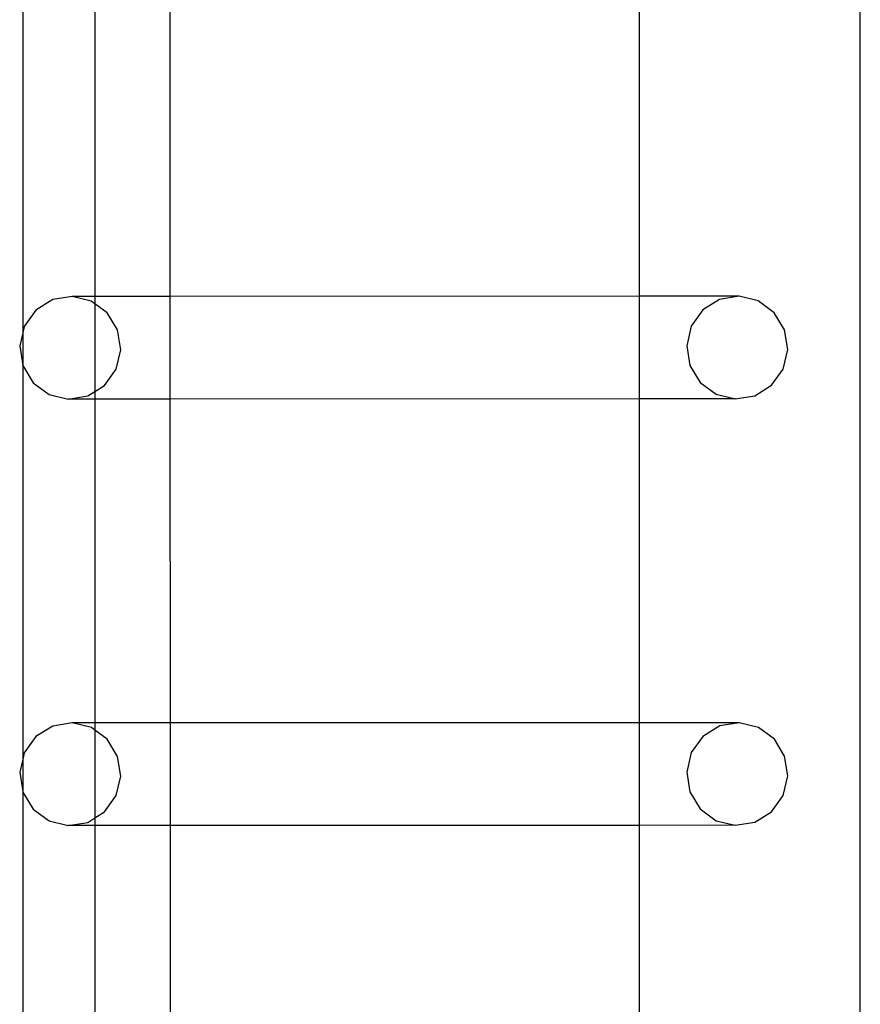
# Model space of a CAD drawing. Units: millimetres. Extents: x -12479 to 363587, y -3372 to 16025.
# Drawn here: x -12244 to -12072, y 6655 to 6856 of the extents above; entities that cross this region are included whole.
import ezdxf

# ---------------------------------------------------------------- set-up
doc = ezdxf.new("R2010")
doc.units = ezdxf.units.MM
doc.layers.add('VP-EQ', color=7, linetype='Continuous', true_color=0x8a3492)

# ---------------------------------------------------------------- blocks, each defined once
blk = doc.blocks.new('2407A')
at = {"layer": 'VP-EQ', "color": 0}
for p, q in [((16061.447, -1638.159), (16061.447, -1496.172)), ((16044.325, -1604.905), (16044.325, -1612.82)), ((16045.802, -1605.59), (16045.802, -1612.075)), ((16047.342, -1612.075), (16047.339, -1605.589)), ((16056.935, -1612.072), (16056.935, -1605.587)), ((16044.937, -1612.14), (16044.593, -1612.354)), ((16045.335, -1612.076), (16044.937, -1612.14)), ((16045.802, -1612.075), (16045.335, -1612.076)), ((16045.727, -1612.171), (16045.335, -1612.076)), ((16045.802, -1612.226), (16045.727, -1612.171)), ((16047.342, -1612.075), (16045.802, -1612.075)), ((16045.802, -1612.075), (16045.802, -1612.226)), ((16056.935, -1612.072), (16047.342, -1612.075)), ((16047.342, -1614.173), (16047.342, -1612.075)), ((16058.97, -1612.072), (16056.935, -1612.072)), ((16056.935, -1614.171), (16056.935, -1612.072)), ((16058.572, -1612.136), (16058.229, -1612.351)), ((16058.97, -1612.072), (16058.572, -1612.136)), ((16059.362, -1612.167), (16058.97, -1612.072)), ((16059.689, -1612.408), (16059.362, -1612.167)), ((16044.593, -1612.354), (16044.357, -1612.686)), ((16046.053, -1612.411), (16045.802, -1612.226)), ((16045.802, -1612.226), (16045.802, -1614.016)), ((16058.229, -1612.351), (16057.992, -1612.682)), ((16046.264, -1612.76), (16046.053, -1612.411)), ((16059.899, -1612.757), (16059.689, -1612.408)), ((16044.357, -1612.686), (16044.325, -1612.82)), ((16046.327, -1613.165), (16046.264, -1612.76)), ((16057.992, -1612.682), (16057.898, -1613.081)), ((16059.963, -1613.161), (16059.899, -1612.757)), ((16044.325, -1612.82), (16044.263, -1613.084)), ((16044.325, -1612.82), (16044.325, -1613.483)), ((16044.263, -1613.084), (16044.325, -1613.483)), ((16046.234, -1613.563), (16046.327, -1613.165)), ((16057.898, -1613.081), (16057.961, -1613.485)), ((16059.869, -1613.56), (16059.963, -1613.161)), ((16044.325, -1613.483), (16044.326, -1613.489)), ((16044.326, -1613.489), (16044.325, -1621.54)), ((16044.326, -1613.489), (16044.537, -1613.838)), ((16045.997, -1613.895), (16046.234, -1613.563)), ((16057.961, -1613.485), (16058.172, -1613.834)), ((16059.632, -1613.891), (16059.869, -1613.56)), ((16044.537, -1613.838), (16044.863, -1614.079)), ((16045.802, -1614.016), (16045.997, -1613.895)), ((16058.172, -1613.834), (16058.498, -1614.075)), ((16059.288, -1614.106), (16059.632, -1613.891)), ((16044.863, -1614.079), (16045.255, -1614.174)), ((16045.255, -1614.174), (16045.653, -1614.109)), ((16045.802, -1614.174), (16045.255, -1614.174)), ((16045.653, -1614.109), (16045.802, -1614.016)), ((16045.802, -1614.016), (16045.802, -1614.174)), ((16047.342, -1614.173), (16045.802, -1614.174)), ((16045.802, -1614.174), (16045.802, -1620.791)), ((16056.935, -1614.171), (16047.342, -1614.173)), ((16047.344, -1620.791), (16047.342, -1614.173)), ((16058.89, -1614.17), (16056.935, -1614.171)), ((16056.935, -1620.788), (16056.935, -1614.171)), ((16058.498, -1614.075), (16058.89, -1614.17)), ((16058.89, -1614.17), (16059.288, -1614.106)), ((16045.336, -1620.792), (16044.938, -1620.856)), ((16045.802, -1620.791), (16045.336, -1620.792)), ((16045.728, -1620.887), (16045.336, -1620.792)), ((16047.344, -1620.791), (16045.802, -1620.791)), ((16045.802, -1620.791), (16045.802, -1620.941)), ((16056.935, -1620.788), (16047.344, -1620.791)), ((16047.345, -1622.889), (16047.344, -1620.791)), ((16058.971, -1620.788), (16056.935, -1620.788)), ((16056.935, -1622.887), (16056.935, -1620.788)), ((16058.971, -1620.788), (16058.573, -1620.852)), ((16059.363, -1620.883), (16058.971, -1620.788)), ((16044.938, -1620.856), (16044.594, -1621.07)), ((16045.802, -1620.941), (16045.728, -1620.887)), ((16046.054, -1621.127), (16045.802, -1620.941)), ((16045.802, -1620.941), (16045.802, -1622.733)), ((16058.573, -1620.852), (16058.229, -1621.067)), ((16059.69, -1621.124), (16059.363, -1620.883)), ((16044.594, -1621.07), (16044.357, -1621.402)), ((16046.265, -1621.476), (16046.054, -1621.127)), ((16058.229, -1621.067), (16057.993, -1621.398)), ((16059.9, -1621.473), (16059.69, -1621.124)), ((16044.357, -1621.402), (16044.325, -1621.54)), ((16057.993, -1621.398), (16057.899, -1621.797)), ((16044.325, -1621.54), (16044.263, -1621.8)), ((16044.325, -1621.54), (16044.325, -1622.193)), ((16046.328, -1621.881), (16046.265, -1621.476)), ((16059.964, -1621.877), (16059.9, -1621.473)), ((16044.263, -1621.8), (16044.325, -1622.193)), ((16057.899, -1621.797), (16057.962, -1622.201)), ((16046.234, -1622.279), (16046.328, -1621.881)), ((16059.87, -1622.276), (16059.964, -1621.877)), ((16044.325, -1622.193), (16044.327, -1622.205)), ((16044.327, -1622.205), (16044.325, -1627.27)), ((16044.327, -1622.205), (16044.537, -1622.554)), ((16057.962, -1622.201), (16058.173, -1622.55)), ((16045.998, -1622.611), (16046.234, -1622.279)), ((16059.633, -1622.607), (16059.87, -1622.276)), ((16044.537, -1622.554), (16044.864, -1622.795)), ((16045.802, -1622.733), (16045.998, -1622.611)), ((16058.173, -1622.55), (16058.499, -1622.791)), ((16059.289, -1622.822), (16059.633, -1622.607)), ((16044.864, -1622.795), (16045.256, -1622.89)), ((16045.256, -1622.89), (16045.654, -1622.825)), ((16045.654, -1622.825), (16045.802, -1622.733)), ((16045.802, -1622.733), (16045.802, -1622.89)), ((16058.499, -1622.791), (16058.891, -1622.886)), ((16058.891, -1622.886), (16059.289, -1622.822)), ((16045.802, -1622.89), (16045.256, -1622.89)), ((16047.345, -1622.889), (16045.802, -1622.89)), ((16045.802, -1622.89), (16045.802, -1629.089)), ((16056.935, -1622.887), (16047.345, -1622.889)), ((16047.347, -1629.089), (16047.345, -1622.889)), ((16058.891, -1622.886), (16056.935, -1622.887)), ((16056.935, -1629.086), (16056.935, -1622.887))]:
    blk.add_line(p, q, dxfattribs=at)
blk = doc.blocks.new('VPL-19-2407B')
at = {"layer": 'VP-EQ', "color": 0, "xscale": 10, "yscale": 10, "zscale": 10}
blk.add_blockref('2407A', (-172686.78, 22920.05), dxfattribs=at)

msp = doc.modelspace()

# ---------------------------------------------------------------- block references
msp.add_blockref('VPL-19-2407B', (0, 0))

doc.saveas('drawing.dxf')
